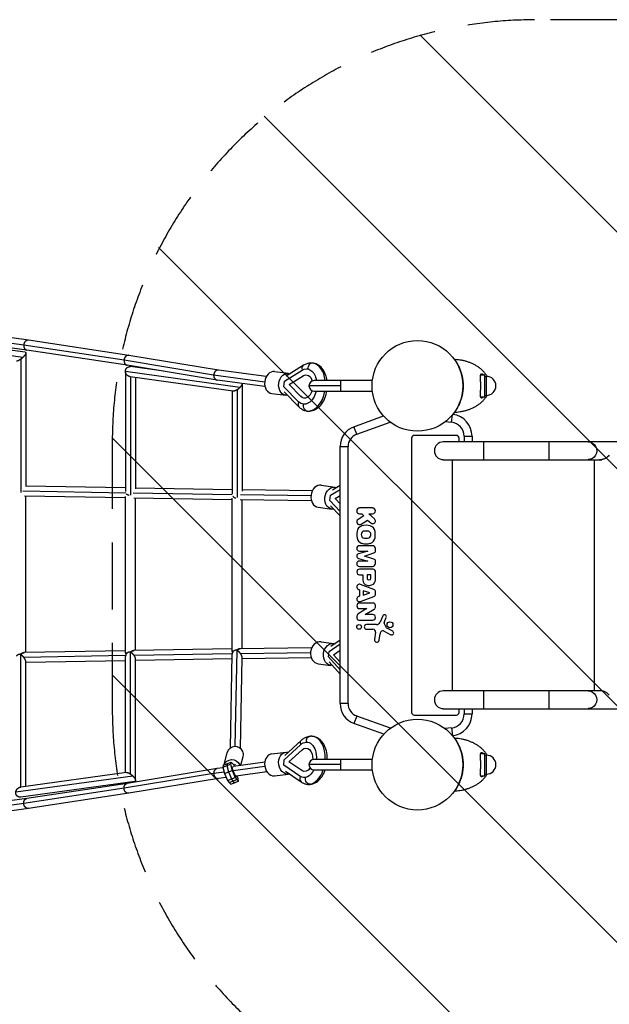
# Model space of a CAD drawing. Units: millimetres. Extents: x -4648 to 6183, y -2256 to 2974.
# Drawn here: x -754 to 364, y -454 to 1412 of the extents above; entities that cross this region are included whole.
import ezdxf

# ---------------------------------------------------------------- set-up
doc = ezdxf.new("R2010")
doc.units = ezdxf.units.MM
doc.header["$LTSCALE"] = 20
doc.linetypes.add('HIDDEN', pattern=[9.525, 6.35, -3.175])
for name, color, linetype in [('2d', 230, 'Continuous'), ('AS-Free_Space', 31, 'HIDDEN'), ('AS-Free_Space_Hatch', 31, 'HIDDEN')]:
    doc.layers.add(name, color=color, linetype=linetype)

msp = doc.modelspace()

# ---------------------------------------------------------------- hatches: boundary and pattern name
at = {"layer": 'AS-Free_Space_Hatch', "transparency": 33554687}
h = msp.add_hatch(dxfattribs=at)
h.set_pattern_fill('ANSI31', color=256, scale=100, angle=90)
h.set_pattern_definition([(135, (4174.27, 356.15), (-224.506, -224.506), [])])
edge = h.paths.add_edge_path()
edge.add_arc((4379.7, 106.2), 800, 269.9215, 360)
edge.add_line((5179.7, 106.1), (5179.7, 611.8))
edge.add_arc((4379.7, 611.8), 800, 0, 90)
edge.add_line((4379.7, 1411.9), (221.6, 1411.9))
edge.add_arc((216.6, 616.7), 795.2, 89.6396, 180.1445)
edge.add_line((-578.6, 614.7), (-578.6, 109))
edge.add_arc((226.3, 111), 804.9, 180.144, 269.6636)
edge.add_line((221.6, -693.8), (4379.7, -693.8))

# ---------------------------------------------------------------- linework, layer by layer
at = {"layer": '2d'}
for p, q in [((-746.3, 795.1), (-955.2, 824.1)), ((-737.4, 804.5), (-946.8, 833.5)), ((-747.8, 771.9), (-975.1, 802.8)), ((-743.6, 781.9), (-966, 812.1)), ((-740.1, 785.7), (-949.4, 814.7)), ((-547.1, 775.8), (-737.4, 804.5)), ((-556.2, 766.4), (-746.3, 795)), ((-550, 757.1), (-740.2, 785.7)), ((-751.8, 768.6), (-751.8, 516)), ((-742.3, 780.4), (-742.3, 527.1)), ((-386.3, 738.4), (-556.2, 766.4)), ((-376.9, 747.8), (-547, 775.8)), ((-379.9, 729), (-550, 757.1)), ((-481.3, 745.7), (-543.6, 754.4)), ((-286.5, 735.5), (-377, 747.8)), ((-252.3, 726.7), (-218.8, 747.7)), ((-215.8, 757), (-249.1, 736.2)), ((-208, 750.1), (-208.9, 750.2)), ((-553.5, 745.8), (-553.2, 518)), ((-336.5, 715), (-553.5, 745.1)), ((-349, 708.2), (-544.3, 735.3)), ((-544, 735.3), (-543.7, 510.9)), ((-534.5, 733.9), (-534.3, 522.6)), ((-289.6, 725.3), (-386.3, 738.4)), ((-289, 716.7), (-379.7, 729)), ((-270.9, 745), (-244.4, 741.8)), ((-243.4, 720.4), (-216.7, 737.1)), ((-215.5, 737), (-216.7, 737.1)), ((-85.4, 728), (-195.6, 728)), ((-145.6, 728), (-145.6, 708)), ((85.4, 728), (86, 728)), ((119.3, 739), (127.6, 739)), ((127.6, 697), (127.6, 739)), ((127.6, 736), (130.6, 736)), ((130.6, 700), (130.6, 736)), ((-341.8, 710.5), (-341.7, 506.4)), ((-332.3, 722.6), (-332.2, 518.7)), ((-253.5, 716.4), (-252.3, 726.7)), ((-225.6, 688), (-253.5, 716.4)), ((-221.1, 697.8), (-243.4, 720.4)), ((-242.2, 720.3), (-243.4, 720.4)), ((-145.6, 718), (-205.6, 718)), ((-351.3, 708.5), (-351.2, 513.5)), ((-276, 703.3), (-249.4, 700.1)), ((-252.5, 706.6), (-224.8, 678.4)), ((-220, 697.7), (-221.1, 697.8)), ((-195.6, 708), (-85.4, 708)), ((85.4, 708), (86, 708)), ((119.3, 697), (127.6, 697)), ((127.6, 700), (130.6, 700)), ((-215.3, 683.1), (-216.2, 683.2)), ((-120.3, 640.5), (-64.3, 660.9)), ((64.6, 649.1), (66.1, 663)), ((-115.1, 626.4), (-120.3, 640.5)), ((-115.1, 626.4), (-51.9, 649.4)), ((53.2, 650.4), (64.6, 649.1)), ((-11.1, 619), (-11.1, 99)), ((73.9, 624), (-6.1, 624)), ((78.9, 611.8), (78.9, 619)), ((88.4, 622.5), (88.4, 611.8)), ((88.4, 622.5), (103.4, 622.5)), ((103.4, 622.5), (103.4, 611.8)), ((-146.6, 115.7), (-146.6, 602.9)), ((-131.6, 115.7), (-131.6, 602.9)), ((4211.1, 611.8), (48.9, 611.8)), ((125.8, 578.1), (125.8, 611.8)), ((249.7, 578.1), (249.7, 611.8)), ((48.9, 578.1), (349.3, 578.1)), ((65.8, 578.1), (65.8, 139.8)), ((65.8, 578.1), (65.8, 139.8)), ((334.8, 578.1), (334.8, 139.8)), ((-553.3, 524.6), (-742.3, 528.1)), ((-351.2, 521.2), (-534.3, 524.2)), ((-182.5, 529.7), (-156.2, 525.9)), ((-146.6, 529.3), (-161.3, 520.4)), ((-552.7, 514.9), (-747.9, 518.6)), ((-553.2, 505.6), (-745, 509.1)), ((-742.4, 212.5), (-742.3, 509.1)), ((-553.2, 213.4), (-553.2, 508.1)), ((-351, 511.6), (-538.6, 514.7)), ((-351.2, 502.2), (-537.3, 505.3)), ((-534.2, 216.3), (-534.2, 505.2)), ((-351.3, 216.5), (-351.2, 505)), ((-201.8, 509.6), (-335.7, 511.4)), ((-199.1, 519.1), (-332.2, 520.9)), ((-165.9, 500.5), (-164.7, 510.8)), ((-164.7, 510.8), (-146.6, 521.8)), ((-155.8, 504.3), (-146.6, 509.9)), ((-146.6, 494.5), (-155.8, 504.3)), ((-154.7, 504.1), (-155.8, 504.3)), ((-200.8, 500.2), (-336.2, 502)), ((-332.3, 219.6), (-332.2, 501.9)), ((-188.4, 488.1), (-162.2, 484.3)), ((-146.6, 480.1), (-165.9, 500.5)), ((-165.1, 490.9), (-146.6, 471.4)), ((-85, 486.5), (-109.6, 486.5)), ((-101.7, 471.8), (-112.6, 464.9)), ((-109.6, 475.5), (-105.2, 475.5)), ((-105.2, 475.5), (-101.7, 471.8)), ((-92.1, 475.5), (-85, 475.5)), ((-81.4, 465.7), (-92.1, 475.5)), ((-106.9, 455.8), (-94.4, 463.5)), ((-94.4, 463.5), (-88.5, 458.1)), ((-94.9, 442.8), (-100.1, 442.8)), ((-100.1, 429.3), (-94.9, 429.3)), ((-85.1, 415), (-110.1, 415)), ((-94.2, 404.8), (-111.8, 399.8)), ((-110.1, 404.8), (-94.2, 404.8)), ((-100.3, 395.4), (-82.6, 401.2)), ((-82.6, 389.6), (-100.3, 395.4)), ((-79.5, 405.5), (-79.5, 409.4)), ((-111.8, 391), (-94.2, 386)), ((-94.2, 386), (-110.1, 386)), ((-110.1, 375.8), (-85.1, 375.8)), ((-79.5, 381.4), (-79.5, 385.3)), ((-86.7, 370.6), (-109.7, 370.6)), ((-109.7, 360), (-103.7, 360)), ((-103.7, 360), (-103.7, 350.1)), ((-95.5, 360), (-95.5, 352.9)), ((-88.4, 360), (-95.5, 360)), ((-88.4, 352.9), (-88.4, 360)), ((-79.5, 350.5), (-79.5, 364.8)), ((-82.9, 332.2), (-108.2, 341.6)), ((-111.5, 331.9), (-109.7, 331.4)), ((-109.7, 319.5), (-111.5, 318.9)), ((-109.7, 331.4), (-109.7, 319.5)), ((-108.2, 309.2), (-82.9, 318.6)), ((-102.9, 329.3), (-102.9, 321.5)), ((-90.4, 325.4), (-102.9, 329.3)), ((-102.9, 321.5), (-90.4, 325.4)), ((-79.5, 323.5), (-79.5, 327.3)), ((-84.1, 306.4), (-109.7, 306.4)), ((-95.9, 295.8), (-112.1, 285.8)), ((-109.7, 295.8), (-95.9, 295.8)), ((-99.1, 284.5), (-81.8, 294.7)), ((-84.8, 284.5), (-99.1, 284.5)), ((-65.9, 282), (-70.8, 270.2)), ((-110.9, 273.8), (-84.8, 273.8)), ((-77.9, 265.5), (-96.6, 265.5)), ((-63, 269.6), (-59.1, 279.2)), ((-58.5, 259.1), (-62.9, 268.2)), ((-96.6, 256.7), (-84.3, 256.7)), ((-79.4, 251), (-81.5, 237.2)), ((-72.8, 235.8), (-70.8, 248.1)), ((-64.2, 253.6), (-50.4, 246.3)), ((-47, 252.8), (-58.1, 258.7)), ((-182.7, 232.9), (-158.5, 229.7)), ((-167.4, 214.6), (-146.6, 228.7)), ((-146.6, 235.7), (-164, 223.9)), ((-751.8, -42.3), (-751.9, 208.9)), ((-553.1, 206.6), (-745.9, 203)), ((-553.2, 216), (-745.1, 212.4)), ((-553.2, -15), (-553.2, 205.3)), ((-543.7, -17.9), (-543.7, 213.5)), ((-351.3, 219.3), (-537.2, 216.2)), ((-351.2, 210), (-536.9, 206.9)), ((-354.6, 31.4), (-351.3, 209.2)), ((-345.3, 34.2), (-341.8, 216.8)), ((-200.4, 221.4), (-336.3, 219.6)), ((-202.6, 211.9), (-335.2, 210.2)), ((-168.5, 204.3), (-167.4, 214.6)), ((-159.2, 208.3), (-146.6, 216.9)), ((-146.6, 194.1), (-159.2, 208.3)), ((-158, 208.2), (-159.2, 208.3)), ((-553.2, 196.9), (-742.4, 193.5)), ((-742.3, -41), (-742.4, 195.7)), ((-351.5, 200.3), (-534.2, 197.3)), ((-534.2, -29.9), (-534.2, 200.2)), ((-335.7, 30.7), (-332.4, 203.3)), ((-201.1, 202.4), (-332.4, 200.6)), ((-188.2, 191.3), (-164, 188)), ((-146.6, 179.7), (-168.5, 204.3)), ((-167.5, 195), (-146.6, 171.5)), ((349.3, 139.8), (48.9, 139.8)), ((125.8, 106.1), (125.8, 139.8)), ((249.7, 106.1), (249.7, 139.8)), ((-131.6, 115.7), (-146.6, 115.7)), ((-6.1, 94), (73.9, 94)), ((48.9, 106.1), (4211.1, 106.1)), ((78.9, 99), (78.9, 106.1)), ((88.4, 106.1), (88.4, 96.1)), ((88.4, 96.1), (103.4, 96.1)), ((103.4, 106.1), (103.4, 96.1)), ((-115.1, 92.2), (-120.3, 78.1)), ((-63.9, 57.6), (-120.3, 78.1)), ((-51.4, 69), (-115.1, 92.2)), ((64.5, 69.5), (52.5, 68.2)), ((64.5, 69.5), (66.1, 55.1)), ((-252.9, 9.4), (-221.8, 37.8)), ((-220.4, 45.8), (-251.4, 17.5)), ((-208.2, 42.5), (-209, 42.6)), ((-366.4, -0.5), (-360.4, 23.1)), ((-276, 20.6), (-249.4, 23.8)), ((-243.5, 5.4), (-218.7, 28)), ((-217.5, 27.9), (-218.7, 28)), ((119.3, 21), (127.6, 21)), ((127.6, -21), (127.6, 21)), ((-369, -4.5), (-354.2, 1.1)), ((-368.1, -1.1), (-353.4, 4.5)), ((-360.7, 1.7), (-361.6, -1.7)), ((-353.4, 4.5), (-354.2, 1.1)), ((-354.2, 1.1), (-351, -11)), ((-346.5, -1.8), (-353.4, 4.5)), ((-289.4, 4.8), (-348.9, -3.3)), ((-345.8, 1), (-346.5, -1.8)), ((-334.6, -1.3), (-330.4, 15.4)), ((-253.1, -0.9), (-252.9, 9.4)), ((-219.3, -11.3), (-243.5, 5.4)), ((-242.3, 5.2), (-243.5, 5.4)), ((-145.6, 0), (-205.6, 0)), ((-85.4, 10), (-195.6, 10)), ((-145.6, 10), (-145.6, -10)), ((85.4, 10), (86, 10)), ((127.6, 18), (130.6, 18)), ((130.6, -18), (130.6, 18)), ((-551.6, -14.8), (-751.9, -42.4)), ((-386.3, -16.9), (-556.2, -44.9)), ((-379.9, -7.5), (-550, -35.5)), ((-366.4, -14.1), (-386.3, -16.8)), ((-368.6, -6), (-379.7, -7.5)), ((-368.1, -1.1), (-369, -4.5)), ((-369, -4.5), (-365.7, -16.7)), ((-365.7, -16.7), (-351, -11)), ((-365.7, -16.7), (-360.1, -29.8)), ((-361.6, -1.7), (-358.3, -13.9)), ((-358.3, -13.9), (-352.7, -27)), ((-351, -11), (-345.3, -24.2)), ((-350.9, -5.1), (-350.4, -3.3)), ((-349.1, -11.8), (-350.9, -5.1)), ((-350.4, -3.3), (-349.6, -4.1)), ((-289.3, -3.7), (-349.1, -11.8)), ((-345.5, -20.3), (-349.1, -11.8)), ((-285.2, -13.8), (-343.9, -21.8)), ((-270.9, -21.1), (-244.4, -17.9)), ((-222.8, -21.9), (-253.1, -0.9)), ((-250.2, -12.2), (-220.3, -32.9)), ((-218.1, -11.4), (-219.3, -11.3)), ((-195.6, -10), (-85.4, -10)), ((85.4, -10), (86, -10)), ((127.6, -18), (130.6, -18)), ((-539.3, -21.7), (-761.2, -52.2)), ((-535.9, -31.8), (-751.7, -61.5)), ((-550, -35.5), (-740.2, -64.1)), ((-376.9, -26.3), (-547, -54.3)), ((-362.4, -24.3), (-377, -26.3)), ((-360.1, -29.8), (-345.3, -24.2)), ((-360.1, -29.8), (-357, -34)), ((-357, -34), (-342.3, -28.3)), ((-357, -34), (-353.7, -37.1)), ((-353.7, -37.1), (-338.9, -31.4)), ((-352.7, -27), (-349.7, -31.1)), ((-349.7, -31.1), (-346.3, -34.3)), ((-340.3, -25.1), (-345.5, -20.3)), ((-345.3, -24.2), (-342.3, -28.3)), ((-342.3, -28.3), (-338.9, -31.4)), ((-339.8, -26.1), (-340.3, -25.1)), ((-338.9, -31.3), (-339.8, -26.1)), ((-338.9, -31.4), (-338.9, -31.3)), ((-215.4, -24.5), (-216.2, -24.4)), ((119.3, -21), (127.6, -21)), ((-556.2, -44.9), (-746.3, -73.5)), ((-547.1, -54.3), (-737.4, -82.9)), ((-746.3, -73.6), (-955.2, -102.5)), ((-740.1, -64.1), (-949.4, -93.1)), ((-737.4, -82.9), (-946.8, -112))]:
    msp.add_line(p, q, dxfattribs=at)
for centre, radius in [((0, 718), 86), ((-110.6, 261.1), 4.37), ((-52.1, 265.2), 5.6), ((0, 0), 86)]:
    msp.add_circle(centre, radius, dxfattribs=at)
for centre, radius, start, end in [((-195.6, 718), 10, 90, 270), ((130.6, 718), 18, 270, 90), ((61.6, 622.5), 41.8, 360, 82.7607), ((-106.6, 602.9), 40, 110, 180), ((61.6, 622.5), 26.8, 360, 83.6942), ((-106.6, 602.9), 25, 110, 180), ((-6.1, 619), 5, 90, 180), ((73.9, 619), 5, 0, 90), ((48.9, 595), 16.8, 90, 270), ((-109.6, 481), 5.47, 90, 270), ((-85, 481), 5.47, 270, 90), ((-109.7, 460.3), 5.36, 122.4499, 301.7061), ((-101.2, 439.7), 13.6, 107.9366, 170.3806), ((-97.5, 428.2), 25.6, 72.0634, 107.9366), ((-93.7, 439.7), 13.6, 9.6194, 72.0634), ((-84.9, 461.9), 5.21, 227.4279, 47.5469), ((-79.9, 436.1), 35.2, 170.3806, 189.6194), ((-101.2, 432.4), 13.6, 189.6194, 252.0634), ((-100.1, 436.1), 6.76, 90, 270), ((-94.9, 436.1), 6.76, 270, 90), ((-93.7, 432.4), 13.6, 287.9366, 350.3806), ((-115.1, 436.1), 35.2, 350.3806, 9.6194), ((-110.1, 409.9), 5.1, 90, 270), ((-97.5, 443.9), 25.6, 252.0634, 287.9366), ((-85.1, 409.4), 5.6, 0, 90), ((-110.5, 395.4), 4.55, 105.8637, 254.1363), ((-84, 405.5), 4.55, 288.2514, 0), ((-110.1, 380.9), 5.1, 90, 270), ((-85.1, 381.4), 5.6, 270, 360), ((-84, 385.3), 4.55, 0, 71.7486), ((-109.7, 365.3), 5.33, 90, 270), ((-86.7, 356.2), 14.4, 79.8873, 90), ((-85.2, 364.8), 5.71, 0, 79.8873), ((-109.9, 336.8), 5.12, 69.6437, 252.5637), ((-93.4, 350.1), 10.4, 180, 255.3917), ((-92, 355.5), 15.9, 255.3917, 290.751), ((-93, 352.9), 2.45, 180, 246.1873), ((-91.9, 355.5), 5.23, 246.1873, 292.4054), ((-90.8, 352.9), 2.45, 292.4054, 0), ((-90.1, 350.5), 10.6, 290.751, 0), ((-109.9, 314), 5.12, 107.4363, 290.3563), ((-84.7, 327.3), 5.25, 0, 69.6437), ((-84.7, 323.5), 5.25, 290.3563, 0), ((-109.7, 301.1), 5.32, 90, 270), ((-84.1, 302.1), 4.35, 18.5021, 90), ((-89.8, 300.2), 10.3, 341.4919, 18.5021), ((-105.7, 279.8), 9.38, 161.299, 202.8863), ((-109.1, 280.9), 5.75, 121.5576, 161.299), ((-84.8, 279.2), 5.32, 270, 90), ((-83.9, 298.2), 4.1, 300.511, 341.4919), ((-62.5, 280.6), 3.66, 338.1312, 157.3079), ((-110.9, 277.5), 3.7, 202.8863, 270), ((-96.6, 261.1), 4.36, 90, 270), ((-77.9, 273.2), 7.7, 270, 337.3079), ((-61.4, 269), 1.75, 158.1312, 205.989), ((-84.3, 251.8), 4.98, 351.3329, 90), ((-62, 246.7), 8.92, 135.9385, 170.9999), ((-65.9, 250.4), 3.55, 62.4531, 135.9385), ((-57.6, 259.5), 0.968, 205.989, 241.9482), ((-48.7, 249.6), 3.63, 242.4531, 61.9482), ((-77.1, 236.5), 4.42, 171.1664, 351.1664), ((48.9, 123), 16.8, 90, 270), ((-106.6, 115.7), 40, 180, 250), ((-106.6, 115.7), 25, 180, 250), ((-6.1, 99), 5, 180, 270), ((61.6, 96.1), 26.8, 276.1421, 0), ((61.6, 96.1), 41.8, 276.6301, 0), ((73.9, 99), 5, 270, 0), ((-195.6, 0), 10, 90, 270), ((130.6, 0), 18, 270, 90)]:
    msp.add_arc(centre, radius, start, end, dxfattribs=at)
at = {"layer": '2d', "extrusion": (0, 0, -1)}
for centre, major_axis, ratio, start_param, end_param in [((-210.3, 748.1), (-5.56, 8.9), 0.690195, -1.164179, 0), ((-212.5, 716.7), (3.6, 33.5), 0.635919, -0.463892, 1.157496), ((-246.9, 720.9), (2.5, 20.8), 0.771731, -1.580469, 0.192196), ((-212.5, 716.7), (2.4, 22.1), 0.635919, -0.463892, 1.002299), ((-246.9, 720.9), (-2.5, -20.8), 0.771731, -0.201013, 1.561124), ((-212.5, 716.7), (-3.6, -33.5), 0.635919, -1.378841, 0.479832), ((-212.5, 716.7), (-2.4, -22.1), 0.635919, -1.280859, 0.479832), ((-207.7, 680.7), (-1.3, -10.4), 0.771731, 0, 1.704369), ((323.7, 595), (0, 16.8), 0.962692, 0, 3.141593), ((-159.2, 505.1), (3, 20.8), 0.775604, -1.603434, 0.177504), ((-159.2, 505.1), (-3, -20.8), 0.775604, -0.207572, 1.538159), ((-161.2, 208.9), (2.8, 20.8), 0.813136, -1.594618, 0.136202), ((-161.2, 208.9), (-2.8, -20.8), 0.813136, -0.160614, 1.546975), ((323.7, 123), (0, 16.8), 0.962692, 0, 3.141593), ((-213.3, 38.1), (-7.08, 7.76), 0.636544, -1.021068, 0), ((-212.6, 9.1), (3.6, 33.5), 0.626031, -0.615831, 1.47718), ((-246.9, 2.9), (-2.5, 20.8), 0.771731, -1.39395, 0.281383), ((-212.6, 9.1), (2.4, 22.1), 0.626031, -0.615831, 1.484483), ((-351.7, -5.4), (-15, 3.8), 0.959293, 0.076, 2.506491), ((-351.7, -5.4), (15, -3.8), 0.959293, -0.635101, -0.513842), ((-246.9, 2.9), (2.5, -20.8), 0.771731, -0.121384, 1.747642), ((-212.6, 9.1), (-3.6, -33.5), 0.626031, -1.033741, 0.327892), ((-212.6, 9.1), (-2.4, -22.1), 0.626031, -0.876507, 0.327892), ((-204.3, -26.8), (1.3, -10.4), 0.771731, 0.176846, 1.89099), ((-204.3, -26.8), (1.3, -10.4), 0.771731, 0, 0.176846)]:
    msp.add_ellipse(centre, major_axis=major_axis, ratio=ratio, start_param=start_param, end_param=end_param, dxfattribs=at)
at = {"layer": '2d'}
for centre, major_axis, ratio, start_param, end_param in [((-199.7, 750.7), (1.3, 10.4), 0.771731, 0.009672, 1.723816), ((-203.7, 715.7), (4.9, 45.4), 0.635919, -0.00797, 0), ((-203.7, 715.7), (4.9, 45.4), 0.635919, -1.22851, -0.00797), ((-199.7, 750.7), (1.3, 10.4), 0.771731, 0, 0.009672), ((-273.4, 724.2), (2.5, 20.8), 0.771731, 0, 1.580469), ((-273.4, 724.2), (-2.5, -20.8), 0.771731, -1.561124, 0), ((-203.7, 715.7), (-4.9, -45.4), 0.635919, 0, 1.469711), ((-217.3, 685.8), (-7.49, -7.36), 0.684603, -1.149299, 0), ((-185.5, 508.9), (3, 20.8), 0.775604, 0, 1.603434), ((-185.5, 508.9), (-3, -20.8), 0.775604, -1.538159, 0), ((-185.5, 212.1), (2.8, 20.8), 0.813136, 0, 1.594618), ((-185.5, 212.1), (-2.8, -20.8), 0.813136, -1.546975, 0), ((-203.1, 43.1), (-1.3, 10.4), 0.771731, 0, 1.521214), ((-203.7, 8.2), (4.9, 45.4), 0.626031, -1.46311, 0), ((-345.4, 19.3), (-15, 3.8), 0.959293, -2.506491, 0), ((-345.4, 19.3), (15, -3.8), 0.959293, 0, 0.635101), ((-273.4, -0.3), (-2.5, 20.8), 0.771731, 0, 1.39395), ((-273.4, -0.3), (2.5, -20.8), 0.771731, -1.747642, 0), ((-203.7, 8.2), (-4.9, -45.4), 0.626031, 0.14397, 1.227921), ((-214.3, -24.2), (-5.97, -8.64), 0.738253, -1.294139, 0), ((-203.7, 8.2), (-4.9, -45.4), 0.626031, 0, 0.14397)]:
    msp.add_ellipse(centre, major_axis=major_axis, ratio=ratio, start_param=start_param, end_param=end_param, dxfattribs=at)
for points, weights in [([(-737.4, 804.5), (-742.8, 805.3), (-746, 800.3), (-746.3, 795.1)], [0.50339039139, 0.48264243128, 0.648178967483, 1]), ([(-746.3, 795.1), (-746.3, 795.1), (-746.3, 795.1), (-746.3, 795)], [1, 0.999996338044, 0.999996338044, 1]), ([(-746.3, 795), (-746.5, 790.7), (-744.6, 786.3), (-740.2, 785.7)], [1, 0.687364025248, 0.521827489044, 0.50339039139]), ([(-751.8, 768.6), (-754.9, 766.3), (-758.1, 764.7), (-760, 765)], [1, 0.790655644803, 0.665039900186, 0.623152766149]), ([(-747.8, 771.9), (-749.1, 770.7), (-750.4, 769.6), (-751.8, 768.6)], [1, 0.984427991756, 0.984427991756, 1]), ([(-743.6, 781.9), (-740.3, 781.5), (-742.9, 776.7), (-747.8, 771.9)], [0.623152766149, 0.560310644496, 0.685926389113, 1]), ([(-547, 775.8), (-552.6, 776.8), (-555.9, 771.7), (-556.2, 766.4)], [0.502254835458, 0.478716122334, 0.644631177181, 1]), ([(-556.2, 766.4), (-556.2, 766.4), (-556.2, 766.4), (-556.2, 766.4)], [1, 0.999999994972, 0.999999994972, 1]), ([(-556.2, 766.4), (-556.4, 762.2), (-554.5, 757.8), (-550, 757.1)], [1, 0.688784032325, 0.522868977477, 0.502254835458]), ([(-553.5, 745.1), (-553.9, 751.1), (-549.9, 755), (-544, 754.4)], [1, 0.787008115551, 0.787008115551, 1]), ([(-544, 754.4), (-543.9, 754.4), (-543.7, 754.4), (-543.6, 754.4)], [1, 0.99494697885, 0.990037260372, 0.985270844565]), ([(-377, 747.8), (-382.7, 748.6), (-386, 743.6), (-386.3, 738.4)], [0.503034798633, 0.483367004327, 0.649022071449, 1]), ([(-544.3, 735.3), (-549.4, 736), (-553.1, 740), (-553.5, 745.1)], [0.985270844565, 0.821967819573, 0.826877538051, 1]), ([(-386.3, 738.4), (-386.3, 738.4), (-386.3, 738.4), (-386.3, 738.4)], [1, 0.999997121408, 0.999997121408, 1]), ([(-386.3, 738.4), (-386.4, 734), (-384.4, 729.6), (-379.7, 729)], [1, 0.686270372341, 0.520615305219, 0.503034798633]), ([(-341.8, 710.5), (-344.4, 708.9), (-347, 707.9), (-349, 708.2)], [1, 0.832107385064, 0.724279659064, 0.676516821999]), ([(-336.5, 715), (-338.1, 713.3), (-339.9, 711.7), (-341.8, 710.5)], [1, 0.970112267731, 0.970112267731, 1]), ([(-332.3, 722.6), (-332.4, 720.3), (-334.1, 717.5), (-336.5, 715)], [0.665564986682, 0.706247449156, 0.817725786929, 1]), ([(-546.6, 510.3), (-548.6, 510.8), (-550.4, 511.7), (-551.6, 513)], [0.905384294074, 0.857387573512, 0.842762261975, 0.861508359462]), ([(-350, 509), (-348.7, 507.3), (-346.7, 506.1), (-344.3, 505.5)], [0.86954456828, 0.83854323125, 0.852574346354, 0.911637913592]), ([(-752.2, 209.2), (-755.6, 209.1), (-758.5, 207.9), (-760.2, 205.9)], [1, 0.915658382009, 0.915658382009, 1]), ([(-752.2, 209.2), (-749.7, 211.1), (-747.1, 212.4), (-745.1, 212.4)], [1, 0.84409655172, 0.744694713792, 0.701794486215]), ([(-745.1, 212.4), (-747.1, 212.4), (-749.6, 211.2), (-752.2, 209.2)], [0.847278515536, 0.843639189304, 0.894546350792, 1]), ([(-745.9, 203), (-747.7, 205.3), (-749.9, 207.5), (-752.2, 209.2)], [1, 0.956646006729, 0.956646006729, 1]), ([(-751.9, 208.9), (-752, 209), (-752.1, 209.1), (-752.2, 209.2)], [1, 0.999891799082, 0.999891799082, 1]), ([(-742.4, 195.7), (-742.4, 199.7), (-747, 205.2), (-751.9, 208.9)], [0.592570880735, 0.560479489252, 0.696289195674, 1]), ([(-553.2, 213.4), (-553.2, 212.3), (-552.8, 211.1), (-552.2, 209.8)], [0.732260605617, 0.798928042192, 0.888174506986, 1]), ([(-552.2, 209.8), (-552.9, 211.1), (-553.2, 212.4), (-553.2, 213.4)], [1, 0.981722644042, 0.981722644042, 1]), ([(-552.2, 209.8), (-552.8, 208.4), (-553.2, 206.9), (-553.2, 205.3)], [1, 0.921368215885, 0.862192673876, 0.822473373973]), ([(-553.1, 206.6), (-553.2, 206.2), (-553.2, 205.8), (-553.2, 205.3)], [1, 0.976961437645, 0.955619773939, 0.935975008883]), ([(-552.2, 209.8), (-552.7, 208.7), (-553, 207.7), (-553.1, 206.6)], [1, 0.990381511174, 0.990381511174, 1]), ([(-543.8, 213.5), (-547.4, 213.5), (-550.5, 212.1), (-552.2, 209.8)], [1, 0.902677841179, 0.902677841179, 1]), ([(-543.8, 213.5), (-541.5, 215.2), (-539.1, 216.2), (-537.2, 216.2)], [1, 0.861346857877, 0.770036778304, 0.726069761282]), ([(-537.2, 216.2), (-539.1, 216.2), (-541.4, 215.2), (-543.8, 213.5)], [0.85253128413, 0.85632858569, 0.905484824313, 1]), ([(-536.9, 206.9), (-538.7, 209.4), (-541.2, 211.8), (-543.8, 213.5)], [1, 0.946957716107, 0.946957716107, 1]), ([(-543.7, 213.5), (-543.7, 213.5), (-543.8, 213.5), (-543.8, 213.5)], [1, 0.999995675379, 0.999995675379, 1]), ([(-534.2, 200.2), (-534.2, 204.7), (-538.8, 210.2), (-543.7, 213.5)], [0.584068770301, 0.554951171206, 0.693594914439, 1]), ([(-534.2, 200.2), (-534.2, 202.1), (-535.2, 204.5), (-536.9, 206.9)], [0.776097332457, 0.802481563935, 0.87711578645, 1]), ([(-351.3, 216.5), (-351.3, 215.4), (-351, 214.3), (-350.4, 213.1)], [0.746737631235, 0.811813234585, 0.896234024173, 1]), ([(-350.4, 213.1), (-351, 214.3), (-351.3, 215.5), (-351.3, 216.5)], [1, 0.984733346137, 0.984733346137, 1]), ([(-350.4, 213.1), (-351, 211.8), (-351.3, 210.5), (-351.3, 209.2)], [1, 0.931158820574, 0.877730309664, 0.839714467271]), ([(-351.2, 210), (-351.3, 209.7), (-351.3, 209.4), (-351.3, 209.2)], [1, 0.985102338493, 0.970918870859, 0.957449597096]), ([(-350.4, 213.1), (-350.9, 212.1), (-351.1, 211), (-351.2, 210)], [1, 0.990849898254, 0.990849898254, 1]), ([(-342.5, 217.2), (-346.1, 217), (-348.9, 215.5), (-350.4, 213.1)], [1, 0.908409795504, 0.908409795504, 1]), ([(-342.5, 217.2), (-340.4, 218.7), (-338.2, 219.5), (-336.3, 219.6)], [1, 0.873260722477, 0.787805074674, 0.743633056593]), ([(-336.3, 219.6), (-338.2, 219.5), (-340.4, 218.7), (-342.5, 217.2)], [0.842190288837, 0.85532415326, 0.907927390314, 1]), ([(-335.2, 210.2), (-337.2, 213), (-339.8, 215.5), (-342.5, 217.2)], [1, 0.939462781931, 0.939462781931, 1]), ([(-341.8, 216.8), (-342.1, 216.9), (-342.3, 217.1), (-342.5, 217.2)], [1, 0.99950326767, 0.99950326767, 1]), ([(-332.4, 203.3), (-332.3, 207.7), (-336.9, 213.3), (-341.8, 216.8)], [0.590734328194, 0.555916816741, 0.692338707343, 1]), ([(-332.4, 203.3), (-332.4, 205.2), (-333.4, 207.7), (-335.2, 210.2)], [0.774459681527, 0.797691558248, 0.872871664406, 1]), ([(-742.4, 195.7), (-742.4, 197.7), (-743.8, 200.3), (-745.9, 203)], [0.754398030781, 0.775209972703, 0.857077295776, 1]), ([(-551.6, -14.8), (-549.6, -14.5), (-546.7, -15.9), (-543.7, -17.9)], [0.640271729565, 0.684862825285, 0.804772248763, 1]), ([(-543.7, -17.9), (-542.2, -19), (-540.6, -20.3), (-539.3, -21.7)], [1, 0.98035931065, 0.98035931065, 1]), ([(-379.7, -7.5), (-384.4, -8.1), (-386.4, -12.5), (-386.3, -16.8)], [0.503034798633, 0.520615305219, 0.686270372341, 1]), ([(-386.3, -16.8), (-386.3, -16.9), (-386.3, -16.9), (-386.3, -16.9)], [1, 0.999997121408, 0.999997121408, 1]), ([(-386.3, -16.9), (-386, -22), (-382.7, -27), (-377, -26.3)], [1, 0.649022071449, 0.483367004327, 0.503034798633]), ([(-556.2, -44.9), (-556.4, -40.6), (-554.5, -36.3), (-550, -35.5)], [1, 0.688784032324, 0.522868977477, 0.502254835458]), ([(-539.3, -21.7), (-534.4, -26.5), (-532.1, -31.3), (-535.9, -31.8)], [1, 0.68919056232, 0.569281138842, 0.640271729565]), ([(-751.8, -61.5), (-757.8, -62.3), (-761.9, -58.3), (-761.2, -52.2)], [1, 0.780061787572, 0.780061787572, 1]), ([(-761.2, -52.2), (-760.7, -47), (-757, -43.1), (-751.9, -42.4)], [1, 0.829218451052, 0.828191176793, 0.996918177225]), ([(-556.2, -44.9), (-556.2, -44.9), (-556.2, -44.9), (-556.2, -44.9)], [1, 0.999999994972, 0.999999994972, 1]), ([(-547, -54.3), (-552.6, -55.2), (-555.9, -50.1), (-556.2, -44.9)], [0.502254835458, 0.478716122334, 0.644631177181, 1]), ([(-751.7, -61.5), (-751.7, -61.5), (-751.8, -61.5), (-751.8, -61.5)], [0.996918177225, 0.997939234895, 0.998966509154, 1]), ([(-746.3, -73.5), (-746.5, -69.2), (-744.6, -64.8), (-740.2, -64.1)], [1, 0.687364025248, 0.521827489044, 0.50339039139]), ([(-746.3, -73.6), (-746.3, -73.5), (-746.3, -73.5), (-746.3, -73.5)], [1, 0.999996338044, 0.999996338044, 1]), ([(-737.4, -82.9), (-742.8, -83.7), (-746, -78.7), (-746.3, -73.6)], [0.50339039139, 0.48264243128, 0.648178967483, 1])]:
    msp.add_rational_spline(points, weights, degree=3, dxfattribs=at)
for points, knots in [([(131.8, 736), (131.5, 736.6), (130.6, 738.1), (129.1, 740.4), (127.3, 742.7), (125.4, 745), (123.3, 747.2), (120.4, 749.9), (116.5, 753), (111.4, 756.3), (106.2, 759.1), (100.7, 761.5), (95.1, 763.6), (89.3, 765.2), (83.4, 766.5), (77.5, 767.3), (73.1, 767.7), (70.6, 767.9), (70.2, 767.9)], [0.5979974, 0.5979974, 0.5979974, 0.5979974, 0.609375, 0.625, 0.640625, 0.65625, 0.671875, 0.6875, 0.71875, 0.75, 0.78125, 0.8125, 0.84375, 0.875, 0.90625, 0.9375, 0.96875, 0.9759046, 0.9759046, 0.9759046, 0.9759046]), ([(70.2, 767.9), (70.2, 767.9), (70.2, 767.9), (70.2, 767.9), (70.2, 767.9), (70.3, 767.7), (70.4, 767.6), (70.7, 767.2), (70.9, 767), (71.3, 766.4), (71.5, 766), (72.4, 764.8), (73.1, 763.8), (74.2, 761.9), (74.7, 761.2), (75.5, 759.7), (76, 758.9), (76.7, 757.5), (77, 757.1), (77.5, 756.1), (77.7, 755.6), (78.5, 754), (79, 752.9), (80, 750.6), (80.6, 749.3), (81.4, 747.2), (81.6, 746.5), (82.1, 745), (82.4, 744.2), (83.2, 741.8), (83.7, 740), (84.4, 737.2), (84.6, 736.3), (85, 734.3), (85.2, 733.2), (85.6, 731.1), (85.7, 730), (85.9, 728.3), (86, 727.7), (86.1, 726.5), (86.2, 725.9), (86.5, 722.9), (86.6, 720.5), (86.6, 718), (86.6, 717.4), (86.6, 716.7), (86.5, 715.5), (86.5, 714.9), (86.4, 713), (86.4, 711.8), (86.2, 710), (86.1, 709.4), (86, 708.3), (85.9, 707.7), (85.7, 706), (85.6, 704.9), (85.2, 702.7), (85, 701.7), (84.6, 699.7), (84.3, 698.7), (83.6, 695.9), (83.2, 694.2), (82.1, 691), (81.6, 689.5), (80.8, 687.4), (80.6, 686.7), (80, 685.4), (79.8, 684.8), (79, 683), (78.4, 681.9), (77.7, 680.3), (77.4, 679.8), (76.9, 678.9), (76.7, 678.4), (75.5, 676.2), (74.6, 674.7), (73.1, 672.2), (72.4, 671.2), (71.5, 670), (71.3, 669.6), (71, 669.2), (70.9, 669), (70.7, 668.8), (70.6, 668.7), (70.4, 668.4), (70.3, 668.3), (70.2, 668.1), (70.2, 668.1), (70.2, 668.1), (70.2, 668.1), (70.2, 668.1)], [0, 0, 0, 0, 0.0037246, 0.0037246, 0.0074492, 0.0074492, 0.0148984, 0.0148984, 0.0223476, 0.0223476, 0.0297968, 0.0297968, 0.0446951, 0.0446951, 0.0521443, 0.0521443, 0.0595935, 0.0595935, 0.0633181, 0.0633181, 0.0670427, 0.0670427, 0.0744919, 0.0744919, 0.0819411, 0.0819411, 0.0856657, 0.0856657, 0.0893903, 0.0893903, 0.0968395, 0.0968395, 0.1005641, 0.1005641, 0.1042887, 0.1042887, 0.1080133, 0.1080133, 0.1098756, 0.1098756, 0.1117379, 0.1117379, 0.1191871, 0.1191871, 0.1191871, 0.1210537, 0.1210537, 0.1229203, 0.1229203, 0.1266535, 0.1266535, 0.1285202, 0.1285202, 0.1303868, 0.1303868, 0.13412, 0.13412, 0.1378532, 0.1378532, 0.1415865, 0.1415865, 0.149053, 0.149053, 0.1565194, 0.1565194, 0.1602527, 0.1602527, 0.1639859, 0.1639859, 0.1714524, 0.1714524, 0.1751856, 0.1751856, 0.1789188, 0.1789188, 0.1938518, 0.1938518, 0.2087847, 0.2087847, 0.2162512, 0.2162512, 0.2199845, 0.2199845, 0.2237177, 0.2237177, 0.2311842, 0.2311842, 0.2349174, 0.2349174, 0.2386506, 0.2386506, 0.2386506, 0.2386506]), ([(-198.8, 761.1), (-200, 761.3), (-201.2, 761.3), (-203.6, 761.2), (-204.8, 761.1), (-207.1, 760.7), (-208.3, 760.4), (-210.5, 759.6), (-211.6, 759.2), (-213.8, 758.2), (-214.8, 757.6), (-215.8, 757)], [4.7203592, 4.7203592, 4.7203592, 4.7203592, 4.8131375, 4.8131375, 4.9059158, 4.9059158, 4.9986942, 4.9986942, 5.0914725, 5.0914725, 5.1842508, 5.1842508, 5.1842508, 5.1842508]), ([(-198.5, 761.1), (-198.5, 761.1), (-198.5, 761.1), (-198.5, 761.1), (-198.6, 761.1), (-198.6, 761.1), (-198.6, 761.1), (-198.7, 761.1), (-198.7, 761.1), (-198.7, 761.1), (-198.7, 761.1), (-198.8, 761.1)], [4.71238898, 4.71238898, 4.71238898, 4.71238898, 4.713983019, 4.713983019, 4.715577057, 4.715577057, 4.717171095, 4.717171095, 4.718765134, 4.718765134, 4.720359172, 4.720359172, 4.720359172, 4.720359172]), ([(-171.2, 728), (-171.8, 731.9), (-172.7, 735.6), (-175.6, 743.5), (-177.9, 747.5), (-183.3, 754.1), (-186.5, 756.8), (-192.8, 759.9), (-195.6, 760.8), (-198.5, 761.1)], [3.531692, 3.531692, 3.531692, 3.531692, 3.816846, 3.816846, 4.168472, 4.168472, 4.488264, 4.488264, 4.712389, 4.712389, 4.712389, 4.712389]), ([(121.4, 740.5), (120.9, 740.5), (120.5, 740.4), (119.9, 740), (119.7, 739.8), (119.5, 739.5), (119.5, 739.4), (119.3, 739.1), (119.3, 739), (119, 738.3), (118.9, 737.6), (118.7, 736.4), (118.7, 736), (118.7, 735), (118.7, 734.5), (118.7, 733.5), (118.7, 732.9), (118.8, 731.8), (118.8, 731.2), (118.9, 729.3), (119, 728), (119.1, 726.3), (119.1, 726), (119.2, 725.3), (119.2, 724.9), (119.2, 723.9), (119.3, 723.1), (119.3, 721), (119.4, 719.5), (119.4, 717.6), (119.3, 717.2), (119.3, 716.5), (119.3, 716.1), (119.3, 715), (119.3, 714.3), (119.3, 712.8), (119.2, 712.1), (119.2, 710.7), (119.1, 710), (119, 707.9), (118.9, 706.6), (118.8, 704.8), (118.8, 704.2), (118.7, 703), (118.7, 702.5), (118.7, 700.9), (118.7, 700), (118.8, 699), (118.8, 698.8), (118.9, 698.4), (118.9, 698.2), (119, 697.7), (119.1, 697.4), (119.3, 696.9), (119.4, 696.6), (119.7, 696.2), (119.9, 696), (120.5, 695.6), (120.9, 695.5), (121.4, 695.5)], [0, 0, 0, 0, 0.00443971, 0.00443971, 0.00665956, 0.00665956, 0.00776949, 0.00776949, 0.00887942, 0.00887942, 0.01331913, 0.01331913, 0.01553898, 0.01553898, 0.01775884, 0.01775884, 0.01997869, 0.01997869, 0.02219855, 0.02219855, 0.02663826, 0.02663826, 0.02774819, 0.02774819, 0.02885811, 0.02885811, 0.03107797, 0.03107797, 0.03551768, 0.03551768, 0.0366276, 0.0366276, 0.03773753, 0.03773753, 0.03995739, 0.03995739, 0.04217724, 0.04217724, 0.0443971, 0.0443971, 0.04883681, 0.04883681, 0.05105666, 0.05105666, 0.05327652, 0.05327652, 0.05771623, 0.05771623, 0.05882615, 0.05882615, 0.05993608, 0.05993608, 0.06215594, 0.06215594, 0.06437579, 0.06437579, 0.06659565, 0.06659565, 0.07103535, 0.07103535, 0.07103535, 0.07103535]), ([(125, 739), (124.7, 739.2), (124.4, 739.4), (123.8, 739.8), (123.5, 739.9), (122.8, 740.2), (122.5, 740.3), (121.9, 740.5), (121.7, 740.5), (121.4, 740.5)], [0.13767182, 0.13767182, 0.13767182, 0.13767182, 0.139515162, 0.139515162, 0.141876535, 0.141876535, 0.144237908, 0.144237908, 0.14659928, 0.14659928, 0.14659928, 0.14659928]), ([(-208.6, 670.3), (-205.4, 669.9), (-202.2, 670.2), (-195.8, 672), (-192.7, 673.5), (-186.7, 677.9), (-183.8, 680.8), (-178.7, 687.7), (-176.5, 691.9), (-173.4, 700.1), (-172.3, 704), (-171.6, 708)], [1.578767, 1.578767, 1.578767, 1.578767, 1.826979, 1.826979, 2.094611, 2.094611, 2.40852, 2.40852, 2.757187, 2.757187, 3.049259, 3.049259, 3.049259, 3.049259]), ([(70.2, 668.1), (70.6, 668.1), (73.1, 668.3), (77.5, 668.7), (83.4, 669.5), (89.3, 670.8), (95.1, 672.4), (100.7, 674.5), (106.2, 676.9), (111.4, 679.7), (116.5, 683), (120.4, 686.1), (123.3, 688.8), (125.4, 691), (127.3, 693.3), (129.1, 695.6), (130.6, 697.9), (131.5, 699.4), (131.8, 700)], [0.0240956, 0.0240956, 0.0240956, 0.0240956, 0.03125, 0.0625, 0.09375, 0.125, 0.15625, 0.1875, 0.21875, 0.25, 0.28125, 0.3125, 0.328125, 0.34375, 0.359375, 0.375, 0.390625, 0.4020026, 0.4020026, 0.4020026, 0.4020026]), ([(121.4, 695.5), (121.5, 695.5), (121.7, 695.5), (121.9, 695.5), (122.1, 695.6), (122.5, 695.7), (122.8, 695.8), (123.5, 696.1), (123.8, 696.2), (124.4, 696.6), (124.7, 696.8), (125, 697)], [0.071035355, 0.071035355, 0.071035355, 0.071035355, 0.072216041, 0.072216041, 0.073396727, 0.073396727, 0.0757581, 0.0757581, 0.078119473, 0.078119473, 0.079981743, 0.079981743, 0.079981743, 0.079981743]), ([(-224.8, 678.4), (-224, 677.6), (-223.1, 676.7), (-221.2, 675.2), (-220.2, 674.5), (-218.2, 673.3), (-217.1, 672.7), (-214.9, 671.7), (-213.7, 671.3), (-211.4, 670.7), (-210.2, 670.5), (-208.9, 670.3)], [1.0989345, 1.0989345, 1.0989345, 1.0989345, 1.1933069, 1.1933069, 1.2876792, 1.2876792, 1.3820516, 1.3820516, 1.476424, 1.476424, 1.5707963, 1.5707963, 1.5707963, 1.5707963]), ([(-208.9, 670.3), (-208.9, 670.3), (-208.9, 670.3), (-208.9, 670.3), (-208.8, 670.3), (-208.8, 670.3), (-208.8, 670.3), (-208.7, 670.3), (-208.7, 670.3), (-208.7, 670.3), (-208.6, 670.3), (-208.6, 670.3)], [1.570796327, 1.570796327, 1.570796327, 1.570796327, 1.572390365, 1.572390365, 1.573984403, 1.573984403, 1.575578442, 1.575578442, 1.57717248, 1.57717248, 1.578766518, 1.578766518, 1.578766518, 1.578766518]), ([(-146.6, 602.9), (-146.6, 602.9), (-146.2, 602.9), (-144.7, 602.9), (-143.6, 602.9), (-140.8, 602.9), (-139.1, 602.9), (-135.5, 602.9), (-133.5, 602.9), (-131.6, 602.9)], [0, 0, 0, 0, 0.25, 0.25, 0.5, 0.5, 0.75, 0.75, 1, 1, 1, 1]), ([(363.6, 586.5), (362.7, 585.4), (361.6, 584.4), (359.9, 582.9), (359.3, 582.4), (358, 581.5), (357.3, 581.1), (355.9, 580.3), (355.2, 579.9), (353.6, 579.3), (352.8, 579), (351.2, 578.5), (350.4, 578.3), (349.1, 578.1), (348.7, 578.1), (347.9, 578), (347.1, 578), (346.3, 578), (345.6, 578.1), (345.2, 578.1), (344.9, 578.1)], [0, 0, 0, 0, 0.00500828, 0.00500828, 0.00751242, 0.00751242, 0.01001656, 0.01001656, 0.0125207, 0.0125207, 0.01502485, 0.01502485, 0.01752899, 0.01752899, 0.01878106, 0.01878106, 0.02003313, 0.0212852, 0.0212852, 0.02229104, 0.02229104, 0.02229104, 0.02229104]), ([(363.6, 131.5), (362.7, 132.6), (361.6, 133.6), (359.9, 135.1), (359.3, 135.6), (358, 136.5), (357.3, 136.9), (355.9, 137.7), (355.2, 138.1), (353.6, 138.7), (352.8, 139), (351.2, 139.5), (350.4, 139.7), (349.1, 139.9), (348.7, 139.9), (347.9, 140), (347.1, 140), (346.3, 140), (345.6, 139.9), (345.2, 139.9), (344.9, 139.8)], [0, 0, 0, 0, 0.00500828, 0.00500828, 0.00751242, 0.00751242, 0.01001656, 0.01001656, 0.0125207, 0.0125207, 0.01502485, 0.01502485, 0.01752899, 0.01752899, 0.01878106, 0.01878106, 0.02003313, 0.0212852, 0.0212852, 0.02229104, 0.02229104, 0.02229104, 0.02229104]), ([(-204.4, 53.6), (-205.6, 53.4), (-206.8, 53.2), (-209.1, 52.5), (-210.3, 52.1), (-212.5, 51.2), (-213.5, 50.7), (-215.6, 49.5), (-216.6, 48.8), (-218.6, 47.4), (-219.5, 46.6), (-220.4, 45.8)], [4.712389, 4.712389, 4.712389, 4.712389, 4.8067613, 4.8067613, 4.9011337, 4.9011337, 4.9955061, 4.9955061, 5.0898785, 5.0898785, 5.1842508, 5.1842508, 5.1842508, 5.1842508]), ([(-198.8, 53.6), (-199.2, 53.6), (-199.6, 53.7), (-200.3, 53.7), (-200.7, 53.7), (-201.4, 53.7), (-201.8, 53.7), (-202.5, 53.7), (-202.9, 53.7), (-203.6, 53.6), (-204, 53.6), (-204.4, 53.6)], [4.5684194, 4.5684194, 4.5684194, 4.5684194, 4.5972133, 4.5972133, 4.6260072, 4.6260072, 4.6548011, 4.6548011, 4.6835951, 4.6835951, 4.712389, 4.712389, 4.712389, 4.712389]), ([(-171, 10), (-171, 10.5), (-171, 11), (-171, 16.5), (-171.5, 21.3), (-173.7, 30.5), (-175.4, 34.9), (-179.9, 42.6), (-182.8, 45.9), (-189.1, 50.7), (-192.5, 52.3), (-197, 53.3), (-197.9, 53.5), (-198.8, 53.6)], [3.125422, 3.125422, 3.125422, 3.125422, 3.163149, 3.163149, 3.516196, 3.516196, 3.871129, 3.871129, 4.211445, 4.211445, 4.496241, 4.496241, 4.568419, 4.568419, 4.568419, 4.568419]), ([(131.8, 18), (131.5, 18.6), (130.6, 20.1), (129.1, 22.4), (127.3, 24.7), (125.4, 27), (123.3, 29.2), (120.4, 31.9), (116.5, 35), (111.4, 38.3), (106.2, 41.1), (100.7, 43.5), (95.1, 45.6), (89.3, 47.2), (83.4, 48.5), (77.5, 49.3), (73.1, 49.7), (70.6, 49.9), (70.2, 49.9)], [0.5979974, 0.5979974, 0.5979974, 0.5979974, 0.609375, 0.625, 0.640625, 0.65625, 0.671875, 0.6875, 0.71875, 0.75, 0.78125, 0.8125, 0.84375, 0.875, 0.90625, 0.9375, 0.96875, 0.9759046, 0.9759046, 0.9759046, 0.9759046]), ([(70.2, 49.9), (70.2, 49.9), (70.2, 49.9), (70.2, 49.9), (70.2, 49.9), (70.3, 49.7), (70.4, 49.6), (70.7, 49.2), (70.9, 49), (71.3, 48.4), (71.5, 48), (72.4, 46.8), (73.1, 45.8), (74.2, 43.9), (74.7, 43.2), (75.5, 41.7), (76, 40.9), (76.7, 39.5), (77, 39.1), (77.5, 38.1), (77.7, 37.6), (78.5, 36), (79, 34.9), (80, 32.6), (80.6, 31.3), (81.4, 29.2), (81.6, 28.5), (82.1, 27), (82.4, 26.2), (83.2, 23.8), (83.7, 22), (84.4, 19.2), (84.6, 18.3), (85, 16.3), (85.2, 15.2), (85.6, 13.1), (85.7, 12), (85.9, 10.3), (86, 9.7), (86.1, 8.5), (86.2, 7.9), (86.5, 4.9), (86.6, 2.5), (86.6, 0), (86.6, -0.6), (86.6, -1.3), (86.5, -2.5), (86.5, -3.1), (86.4, -5), (86.4, -6.2), (86.2, -8), (86.1, -8.6), (86, -9.7), (85.9, -10.3), (85.7, -12), (85.6, -13.1), (85.2, -15.3), (85, -16.3), (84.6, -18.3), (84.3, -19.3), (83.6, -22.1), (83.2, -23.8), (82.1, -27), (81.6, -28.5), (80.8, -30.6), (80.6, -31.3), (80, -32.6), (79.8, -33.2), (79, -35), (78.4, -36.1), (77.7, -37.7), (77.4, -38.2), (76.9, -39.1), (76.7, -39.6), (75.5, -41.8), (74.6, -43.3), (73.1, -45.8), (72.4, -46.8), (71.5, -48), (71.3, -48.4), (71, -48.8), (70.9, -49), (70.7, -49.2), (70.6, -49.3), (70.4, -49.6), (70.3, -49.7), (70.2, -49.9), (70.2, -49.9), (70.2, -49.9), (70.2, -49.9), (70.2, -49.9)], [0, 0, 0, 0, 0.0037246, 0.0037246, 0.0074492, 0.0074492, 0.0148984, 0.0148984, 0.0223476, 0.0223476, 0.0297968, 0.0297968, 0.0446951, 0.0446951, 0.0521443, 0.0521443, 0.0595935, 0.0595935, 0.0633181, 0.0633181, 0.0670427, 0.0670427, 0.0744919, 0.0744919, 0.0819411, 0.0819411, 0.0856657, 0.0856657, 0.0893903, 0.0893903, 0.0968395, 0.0968395, 0.1005641, 0.1005641, 0.1042887, 0.1042887, 0.1080133, 0.1080133, 0.1098756, 0.1098756, 0.1117379, 0.1117379, 0.1191871, 0.1191871, 0.1191871, 0.1210537, 0.1210537, 0.1229203, 0.1229203, 0.1266535, 0.1266535, 0.1285202, 0.1285202, 0.1303868, 0.1303868, 0.13412, 0.13412, 0.1378532, 0.1378532, 0.1415865, 0.1415865, 0.149053, 0.149053, 0.1565194, 0.1565194, 0.1602527, 0.1602527, 0.1639859, 0.1639859, 0.1714524, 0.1714524, 0.1751856, 0.1751856, 0.1789188, 0.1789188, 0.1938518, 0.1938518, 0.2087847, 0.2087847, 0.2162512, 0.2162512, 0.2199845, 0.2199845, 0.2237177, 0.2237177, 0.2311842, 0.2311842, 0.2349174, 0.2349174, 0.2386506, 0.2386506, 0.2386506, 0.2386506]), ([(121.4, 22.5), (120.9, 22.5), (120.5, 22.4), (119.9, 22), (119.7, 21.8), (119.5, 21.5), (119.5, 21.4), (119.3, 21.1), (119.3, 21), (119, 20.3), (118.9, 19.6), (118.7, 18.4), (118.7, 18), (118.7, 17), (118.7, 16.5), (118.7, 15.5), (118.7, 14.9), (118.8, 13.8), (118.8, 13.2), (118.9, 11.3), (119, 10), (119.1, 8.3), (119.1, 8), (119.2, 7.3), (119.2, 6.9), (119.2, 5.9), (119.3, 5.1), (119.3, 3), (119.4, 1.5), (119.4, -0.4), (119.3, -0.8), (119.3, -1.5), (119.3, -1.9), (119.3, -3), (119.3, -3.7), (119.3, -5.2), (119.2, -5.9), (119.2, -7.3), (119.1, -8), (119, -10.1), (118.9, -11.4), (118.8, -13.2), (118.8, -13.8), (118.7, -15), (118.7, -15.5), (118.7, -17.1), (118.7, -18), (118.8, -19), (118.8, -19.2), (118.9, -19.6), (118.9, -19.8), (119, -20.3), (119.1, -20.6), (119.3, -21.1), (119.4, -21.4), (119.7, -21.8), (119.9, -22), (120.5, -22.4), (120.9, -22.5), (121.4, -22.5)], [0, 0, 0, 0, 0.00443971, 0.00443971, 0.00665956, 0.00665956, 0.00776949, 0.00776949, 0.00887942, 0.00887942, 0.01331913, 0.01331913, 0.01553898, 0.01553898, 0.01775884, 0.01775884, 0.01997869, 0.01997869, 0.02219855, 0.02219855, 0.02663826, 0.02663826, 0.02774819, 0.02774819, 0.02885811, 0.02885811, 0.03107797, 0.03107797, 0.03551768, 0.03551768, 0.0366276, 0.0366276, 0.03773753, 0.03773753, 0.03995739, 0.03995739, 0.04217724, 0.04217724, 0.0443971, 0.0443971, 0.04883681, 0.04883681, 0.05105666, 0.05105666, 0.05327652, 0.05327652, 0.05771623, 0.05771623, 0.05882615, 0.05882615, 0.05993608, 0.05993608, 0.06215594, 0.06215594, 0.06437579, 0.06437579, 0.06659565, 0.06659565, 0.07103535, 0.07103535, 0.07103535, 0.07103535]), ([(125, 21), (124.7, 21.2), (124.4, 21.4), (123.8, 21.8), (123.5, 21.9), (122.8, 22.2), (122.5, 22.3), (121.9, 22.5), (121.7, 22.5), (121.4, 22.5)], [0.13767182, 0.13767182, 0.13767182, 0.13767182, 0.139515162, 0.139515162, 0.141876535, 0.141876535, 0.144237908, 0.144237908, 0.14659928, 0.14659928, 0.14659928, 0.14659928]), ([(-203, -37.2), (-199.8, -36.9), (-196.7, -35.8), (-190.5, -32.6), (-187.6, -30.3), (-182.1, -24.4), (-179.5, -20.7), (-176.4, -14.5), (-175.5, -12.3), (-174.7, -10)], [1.570796, 1.570796, 1.570796, 1.570796, 1.823364, 1.823364, 2.115688, 2.115688, 2.455127, 2.455127, 2.63409, 2.63409, 2.63409, 2.63409]), ([(70.2, -49.9), (70.6, -49.9), (73.1, -49.7), (77.5, -49.3), (83.4, -48.5), (89.3, -47.2), (95.1, -45.6), (100.7, -43.5), (106.2, -41.1), (111.4, -38.3), (116.5, -35), (120.4, -31.9), (123.3, -29.2), (125.4, -27), (127.3, -24.7), (129.1, -22.4), (130.6, -20.1), (131.5, -18.6), (131.8, -18)], [0.0240956, 0.0240956, 0.0240956, 0.0240956, 0.03125, 0.0625, 0.09375, 0.125, 0.15625, 0.1875, 0.21875, 0.25, 0.28125, 0.3125, 0.328125, 0.34375, 0.359375, 0.375, 0.390625, 0.4020026, 0.4020026, 0.4020026, 0.4020026]), ([(-220.3, -32.9), (-219.6, -33.3), (-218.9, -33.8), (-217.4, -34.6), (-216.7, -35), (-215.1, -35.7), (-214.3, -36), (-212.7, -36.5), (-211.9, -36.7), (-210.3, -37.1), (-209.4, -37.2), (-208.6, -37.3)], [1.0989345, 1.0989345, 1.0989345, 1.0989345, 1.1645129, 1.1645129, 1.2300914, 1.2300914, 1.2956698, 1.2956698, 1.3612483, 1.3612483, 1.4268267, 1.4268267, 1.4268267, 1.4268267]), ([(-208.6, -37.3), (-208.2, -37.3), (-207.8, -37.4), (-207.1, -37.4), (-206.7, -37.4), (-206, -37.4), (-205.6, -37.4), (-204.9, -37.4), (-204.5, -37.4), (-203.7, -37.3), (-203.4, -37.3), (-203, -37.2)], [1.4268267, 1.4268267, 1.4268267, 1.4268267, 1.4556207, 1.4556207, 1.4844146, 1.4844146, 1.5132085, 1.5132085, 1.5420024, 1.5420024, 1.5707963, 1.5707963, 1.5707963, 1.5707963]), ([(121.4, -22.5), (121.5, -22.5), (121.7, -22.5), (121.9, -22.5), (122.1, -22.4), (122.5, -22.3), (122.8, -22.2), (123.5, -21.9), (123.8, -21.8), (124.4, -21.4), (124.7, -21.2), (125, -21)], [0.071035355, 0.071035355, 0.071035355, 0.071035355, 0.072216041, 0.072216041, 0.073396727, 0.073396727, 0.0757581, 0.0757581, 0.078119473, 0.078119473, 0.079981743, 0.079981743, 0.079981743, 0.079981743])]:
    msp.add_open_spline(points, degree=3, knots=knots, dxfattribs=at)
for points in [[(128.1, 736), (127.9, 736.2), (127.7, 736.4), (127.6, 736.6)], [(127.6, 699.4), (127.7, 699.6), (127.9, 699.8), (128.1, 700)], [(128.1, 18), (127.9, 18.2), (127.7, 18.4), (127.6, 18.6)], [(127.6, -18.6), (127.7, -18.4), (127.9, -18.2), (128.1, -18)]]:
    msp.add_open_spline(points, degree=3, dxfattribs=at)
at = {"layer": 'AS-Free_Space'}
msp.add_lwpolyline([(4379.7, -693.8, 0.414214), (5179.7, 106.1), (5179.7, 611.8, 0.414214), (4379.7, 1411.9), (221.6, 1411.9, 0.414214), (-578.4, 611.8), (-578.4, 106.1, 0.414214), (221.6, -693.8), (4379.7, -693.8)], format="xyb", dxfattribs=at)

doc.saveas('drawing.dxf')
